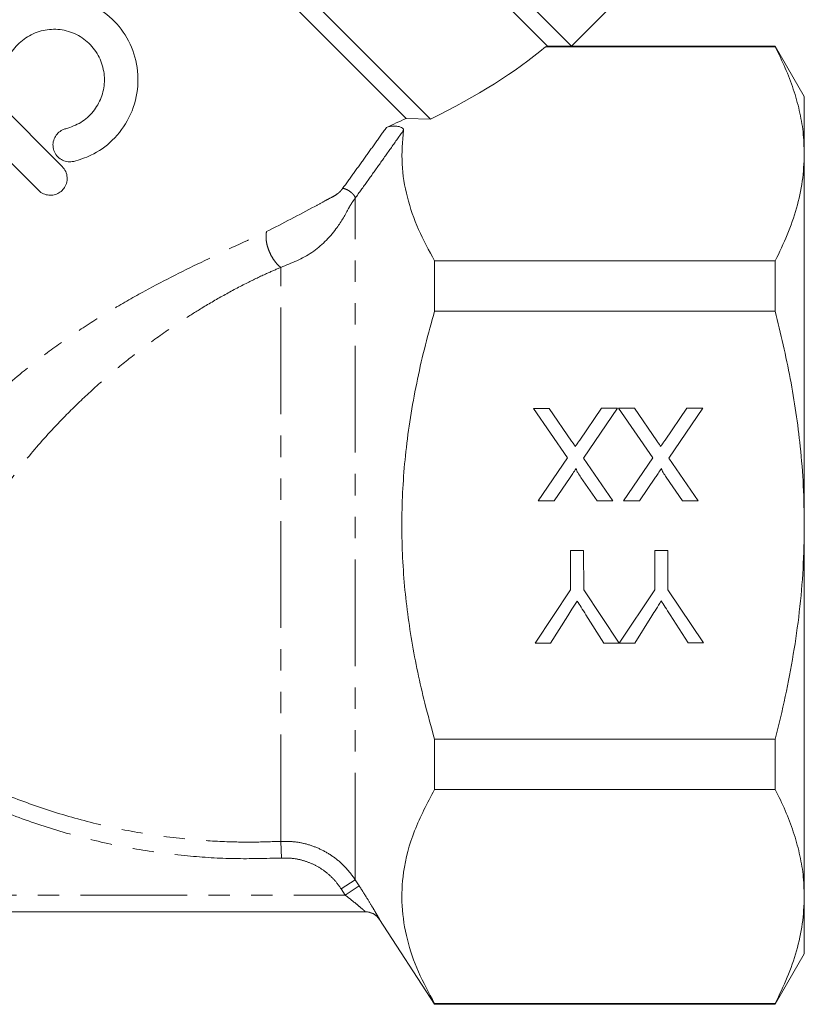
# Model space of a CAD drawing. Units: millimetres. Extents: x -92 to 565, y -44 to 359.
# Drawn here: x -31 to 16, y 182 to 240 of the extents above; entities that cross this region are included whole.
import ezdxf

# ---------------------------------------------------------------- set-up
doc = ezdxf.new("R2010")
doc.units = ezdxf.units.MM
doc.linetypes.add('PHANTOM', pattern=[12.7, 6.35, -1.27, 1.27, -1.27, 1.27, -1.27])

msp = doc.modelspace()

# ---------------------------------------------------------------- linework, layer by layer
at = {"color": 7, "linetype": 'Continuous', "lineweight": 15}
for p, q in [((1.743, 238.789), (-32.903, 273.435)), ((0.329, 238.789), (-32.903, 272.021)), ((-6.641, 234.445), (-38.56, 266.364)), ((-8.097, 234.487), (-38.56, 264.95)), ((1.749, 238.791), (3.866, 240.908)), ((0.329, 238.789), (0.192, 238.738)), ((0.192, 238.738), (13.868, 238.738)), ((1.743, 238.789), (0.329, 238.789)), ((13.868, 238.791), (1.743, 238.791)), ((15.6, 235.791), (13.868, 238.791)), ((13.868, 238.738), (13.868, 238.791)), ((-34.21, 237.278), (-28.553, 231.622)), ((-29.967, 230.207), (-35.624, 235.864)), ((15.6, 232.374), (15.6, 235.791)), ((-6.641, 234.445), (-8.097, 234.487)), ((15.6, 210.291), (15.6, 232.374)), ((-6.4, 223.018), (-6.4, 226.01)), ((13.868, 226.01), (-6.4, 226.01)), ((13.868, 223.018), (13.868, 226.01)), ((-6.4, 223.018), (13.868, 223.018)), ((-0.523, 217.237), (0.412, 217.238)), ((1.512, 214.288), (-0.523, 217.237)), ((0.412, 217.238), (1.752, 215.296)), ((2.237, 215.347), (3.537, 217.241)), ((4.483, 217.242), (2.453, 214.28)), ((3.537, 217.241), (4.483, 217.242)), ((4.554, 217.242), (5.489, 217.242)), ((6.589, 214.293), (4.554, 217.242)), ((5.489, 217.242), (6.829, 215.3)), ((7.314, 215.351), (8.614, 217.245)), ((9.56, 217.246), (7.53, 214.285)), ((8.614, 217.245), (9.56, 217.246)), ((-0.236, 211.737), (1.512, 214.288)), ((2.453, 214.28), (4.206, 211.741)), ((4.84, 211.742), (6.589, 214.293)), ((7.53, 214.285), (9.283, 211.746)), ((1.666, 213.133), (0.711, 211.738)), ((3.272, 211.74), (2.311, 213.132)), ((6.743, 213.137), (5.788, 211.743)), ((8.348, 211.745), (7.388, 213.137)), ((0.711, 211.738), (-0.236, 211.737)), ((4.206, 211.741), (3.272, 211.74)), ((5.788, 211.743), (4.84, 211.742)), ((9.283, 211.746), (8.348, 211.745)), ((15.6, 188.207), (15.6, 210.291)), ((1.695, 208.778), (2.471, 208.778)), ((1.697, 206.447), (1.695, 208.778)), ((2.471, 208.778), (2.473, 206.448)), ((6.702, 208.782), (7.477, 208.783)), ((6.704, 206.452), (6.702, 208.782)), ((7.477, 208.783), (7.479, 206.452)), ((-0.415, 203.276), (1.697, 206.447)), ((2.473, 206.448), (4.581, 203.28)), ((4.591, 203.28), (6.704, 206.452)), ((7.479, 206.452), (9.598, 203.284)), ((1.526, 204.896), (0.503, 203.276)), ((3.673, 203.279), (2.605, 204.96)), ((6.532, 204.9), (5.509, 203.281)), ((8.68, 203.284), (7.612, 204.964)), ((0.503, 203.276), (-0.415, 203.276)), ((4.581, 203.28), (3.673, 203.279)), ((5.509, 203.281), (4.591, 203.28)), ((9.598, 203.284), (8.68, 203.284)), ((13.868, 197.563), (-6.4, 197.563)), ((-6.4, 194.571), (-6.4, 197.563)), ((13.868, 194.571), (13.868, 197.563)), ((-6.4, 194.571), (13.868, 194.571)), ((15.6, 184.791), (15.6, 188.207)), ((-10.511, 187.291), (-66.65, 187.291)), ((-9.674, 186.834), (-6.4, 181.791)), ((13.868, 181.791), (15.6, 184.791)), ((-6.4, 181.791), (-6.4, 181.843)), ((13.868, 181.843), (-6.4, 181.843)), ((-6.4, 181.791), (13.868, 181.791)), ((13.868, 181.791), (13.868, 181.843))]:
    msp.add_line(p, q, dxfattribs=at)
at = {"color": 8, "linetype": 'PHANTOM', "lineweight": 0}
for p, q in [((-11.122, 189.204), (-11.122, 229.74)), ((-15.553, 191.484), (-15.553, 225.624)), ((-15.553, 191.484), (-15.505, 190.493)), ((-11.122, 189.204), (-11.961, 188.662)), ((-11.122, 189.204), (-10.882, 188.832)), ((-11.721, 188.291), (-11.961, 188.662)), ((-10.882, 188.832), (-11.721, 188.291)), ((-65.574, 188.291), (-11.721, 188.291))]:
    msp.add_line(p, q, dxfattribs=at)
at = {"color": 7, "linetype": 'Continuous', "lineweight": 15}
for centre, start, end in [((-10.514, 186.291), 32.85898, 89.99996), ((-10.511, 186.291), 63.02085, 89.99989)]:
    msp.add_arc(centre, 1, start, end, dxfattribs=at)
at = {"color": 8, "linetype": 'PHANTOM', "lineweight": 0}
msp.add_arc((-10.511, 186.291), 1, 32.98909, 63.02074, dxfattribs=at)
at = {"color": 7, "linetype": 'Continuous', "lineweight": 15}
for major_axis, start_param, end_param in [((35.842, 5.816), 5.439616, 5.766578), ((34.317, 5.569), 5.377924, 5.424205)]:
    msp.add_ellipse((-31.955, 239.735), major_axis=major_axis, ratio=0.341999, start_param=start_param, end_param=end_param, dxfattribs=at)
for points, knots in [([(-33.905, 237.963), (-33.719, 238.497), (-33.347, 239.563), (-32.157, 240.815), (-30.656, 241.622), (-28.965, 241.881), (-27.293, 241.569), (-25.832, 240.735), (-24.728, 239.483), (-24.079, 237.926), (-23.978, 236.202), (-24.474, 234.522), (-25.487, 233.153), (-26.688, 232.293), (-27.522, 232.034), (-27.868, 231.927)], [0, 0, 0, 0, 0.078798, 0.157597, 0.236356, 0.315165, 0.393724, 0.471465, 0.54923, 0.629281, 0.712717, 0.79657, 0.875231, 0.948253, 1, 1, 1, 1]), ([(-28.339, 233.87), (-28.032, 233.976), (-27.416, 234.188), (-26.679, 234.862), (-26.189, 235.71), (-25.994, 236.674), (-26.119, 237.671), (-26.579, 238.597), (-27.335, 239.324), (-28.29, 239.75), (-29.319, 239.831), (-30.311, 239.57), (-31.154, 238.996), (-31.718, 238.26), (-31.891, 237.716), (-31.961, 237.492)], [0, 0, 0, 0, 0.0765276, 0.1531351, 0.2282259, 0.3043032, 0.3837365, 0.466084, 0.5487361, 0.6296463, 0.7088969, 0.787561, 0.8662883, 0.9451364, 1, 1, 1, 1]), ([(15.6, 232.374), (15.585, 232.811), (15.556, 233.672), (15.323, 234.955), (14.965, 236.223), (14.485, 237.486), (14.074, 238.321), (13.868, 238.738)], [0, 0, 0, 0, 0.20336, 0.401242, 0.599698, 0.79965, 1, 1, 1, 1]), ([(-27.868, 231.927), (-27.982, 231.911), (-28.21, 231.88), (-28.543, 231.98), (-28.829, 232.18), (-29.034, 232.477), (-29.123, 232.829), (-29.083, 233.183), (-28.931, 233.493), (-28.693, 233.728), (-28.479, 233.834), (-28.358, 233.865), (-28.339, 233.87)], [0, 0, 0, 0, 0.1092366, 0.2182566, 0.3326451, 0.4501738, 0.5658311, 0.676271, 0.7811448, 0.8822068, 0.9819528, 1, 1, 1, 1]), ([(-9.267, 233.942), (-9.197, 233.967), (-9.065, 234.014), (-8.822, 234.035), (-8.603, 234.021), (-8.426, 233.975), (-8.309, 233.914), (-8.249, 233.846), (-8.248, 233.8), (-8.247, 233.78)], [0, 0, 0, 0, 0.190369, 0.357227, 0.53803, 0.676721, 0.794598, 0.912952, 1, 1, 1, 1]), ([(-6.4, 226.01), (-6.736, 226.632), (-7.412, 227.878), (-8.069, 229.806), (-8.416, 231.781), (-8.304, 233.111), (-8.247, 233.78)], [0, 0, 0, 0, 0.245538, 0.492452, 0.744969, 1, 1, 1, 1]), ([(13.868, 226.01), (14.12, 226.527), (14.625, 227.562), (15.166, 229.144), (15.531, 230.75), (15.577, 231.832), (15.6, 232.374)], [0, 0, 0, 0, 0.2477343, 0.4961992, 0.7474833, 1, 1, 1, 1]), ([(-28.553, 231.622), (-28.477, 231.528), (-28.325, 231.341), (-28.241, 230.981), (-28.282, 230.621), (-28.441, 230.309), (-28.679, 230.081), (-28.964, 229.943), (-29.277, 229.898), (-29.6, 229.955), (-29.831, 230.08), (-29.941, 230.182), (-29.967, 230.207)], [0, 0, 0, 0, 0.118192, 0.236478, 0.351253, 0.457081, 0.554522, 0.648952, 0.746414, 0.851052, 0.963879, 1, 1, 1, 1]), ([(-6.4, 197.563), (-6.599, 198.276), (-6.966, 199.593), (-7.411, 201.537), (-7.765, 203.386), (-8.042, 205.253), (-8.238, 207.149), (-8.345, 209.069), (-8.357, 211.012), (-8.273, 212.961), (-8.09, 214.945), (-7.808, 216.956), (-7.425, 218.99), (-6.96, 221.014), (-6.586, 222.35), (-6.4, 223.018)], [0, 0, 0, 0, 0.086029, 0.158683, 0.231438, 0.304547, 0.377798, 0.452675, 0.527731, 0.603333, 0.679115, 0.758955, 0.838966, 0.919423, 1, 1, 1, 1]), ([(15.6, 210.291), (15.589, 211.07), (15.565, 212.631), (15.325, 215.545), (14.825, 219.028), (14.188, 221.686), (13.868, 223.018)], [0, 0, 0, 0, 0.181542, 0.36358, 0.680854, 1, 1, 1, 1]), ([(1.752, 215.296), (1.795, 215.235), (1.871, 215.126), (1.946, 215.017), (1.979, 214.969)], [0, 0, 0, 0, 0.56, 1, 1, 1, 1]), ([(1.979, 214.969), (2.027, 215.039), (2.114, 215.165), (2.2, 215.291), (2.237, 215.347)], [0, 0, 0, 0, 0.560002, 1, 1, 1, 1]), ([(6.829, 215.3), (6.872, 215.239), (6.947, 215.13), (7.023, 215.021), (7.056, 214.973)], [0, 0, 0, 0, 0.56, 1, 1, 1, 1]), ([(7.056, 214.973), (7.104, 215.043), (7.191, 215.169), (7.276, 215.295), (7.314, 215.351)], [0, 0, 0, 0, 0.560002, 1, 1, 1, 1]), ([(2.025, 213.656), (1.958, 213.559), (1.839, 213.384), (1.719, 213.21), (1.666, 213.133)], [0, 0, 0, 0, 0.56, 1, 1, 1, 1]), ([(2.311, 213.132), (2.249, 213.226), (2.163, 213.356), (2.057, 213.528), (2.035, 213.614), (2.025, 213.656)], [0, 0, 0, 0, 0.561277, 0.781763, 1, 1, 1, 1]), ([(7.102, 213.661), (7.035, 213.563), (6.915, 213.388), (6.796, 213.214), (6.743, 213.137)], [0, 0, 0, 0, 0.5599999, 1, 1, 1, 1]), ([(7.388, 213.137), (7.326, 213.23), (7.24, 213.361), (7.134, 213.532), (7.112, 213.618), (7.102, 213.661)], [0, 0, 0, 0, 0.561277, 0.781763, 1, 1, 1, 1]), ([(13.868, 197.563), (14.077, 198.409), (14.488, 200.08), (14.967, 202.609), (15.325, 205.145), (15.557, 207.709), (15.586, 209.429), (15.6, 210.291)], [0, 0, 0, 0, 0.2028899, 0.4008642, 0.5992907, 0.7993242, 1, 1, 1, 1]), ([(2.085, 205.778), (1.98, 205.613), (1.793, 205.32), (1.608, 205.025), (1.526, 204.896)], [0, 0, 0, 0, 0.56, 1, 1, 1, 1]), ([(2.605, 204.96), (2.508, 205.112), (2.334, 205.385), (2.161, 205.658), (2.085, 205.778)], [0, 0, 0, 0, 0.560001, 1, 1, 1, 1]), ([(7.091, 205.782), (6.986, 205.618), (6.8, 205.324), (6.614, 205.03), (6.532, 204.9)], [0, 0, 0, 0, 0.56, 1, 1, 1, 1]), ([(7.612, 204.964), (7.514, 205.117), (7.34, 205.389), (7.167, 205.662), (7.091, 205.782)], [0, 0, 0, 0, 0.5600005, 1, 1, 1, 1]), ([(-6.4, 181.843), (-6.738, 182.469), (-7.414, 183.721), (-8.08, 185.659), (-8.398, 187.64), (-8.3, 189.81), (-7.687, 192.139), (-6.83, 193.757), (-6.4, 194.571)], [0, 0, 0, 0, 0.150557, 0.301057, 0.456249, 0.611426, 0.804561, 1, 1, 1, 1]), ([(15.6, 188.207), (15.585, 188.643), (15.556, 189.505), (15.323, 190.788), (14.965, 192.055), (14.485, 193.319), (14.074, 194.153), (13.868, 194.571)], [0, 0, 0, 0, 0.20336, 0.401242, 0.599698, 0.79965, 1, 1, 1, 1]), ([(13.868, 181.843), (14.12, 182.36), (14.625, 183.395), (15.166, 184.977), (15.531, 186.583), (15.577, 187.665), (15.6, 188.207)], [0, 0, 0, 0, 0.247734, 0.496199, 0.747483, 1, 1, 1, 1])]:
    msp.add_open_spline(points, degree=3, knots=knots, dxfattribs=at)
at = {"color": 8, "linetype": 'PHANTOM', "lineweight": 0}
for points, knots in [([(-11.87, 230.317), (-11.653, 230.616), (-11.219, 231.213), (-10.569, 232.118), (-9.918, 233.027), (-9.484, 233.637), (-9.267, 233.942)], [0, 0, 0, 0, 0.249912, 0.499863, 0.749917, 1, 1, 1, 1]), ([(-8.247, 233.78), (-8.487, 233.44), (-8.966, 232.759), (-9.685, 231.746), (-10.404, 230.738), (-10.883, 230.072), (-11.122, 229.74)], [0, 0, 0, 0, 0.249906, 0.499847, 0.749901, 1, 1, 1, 1]), ([(-16.399, 227.754), (-15.429, 228.247), (-14.261, 228.841), (-12.988, 229.547), (-12.552, 229.779), (-12.271, 229.919), (-12.102, 230.056), (-11.988, 230.164), (-11.918, 230.255), (-11.87, 230.317)], [0, 0, 0, 0, 0.622292, 0.749037, 0.849148, 0.922594, 0.941087, 0.959655, 1, 1, 1, 1]), ([(-11.122, 229.74), (-11.173, 229.669), (-11.27, 229.535), (-11.407, 229.327), (-11.486, 229.185), (-11.726, 228.714), (-12.305, 227.759), (-13.629, 226.379), (-14.908, 225.877), (-15.553, 225.624)], [0, 0, 0, 0, 0.03983, 0.075007, 0.106932, 0.119529, 0.35504, 0.674744, 1, 1, 1, 1]), ([(-41.632, 204.383), (-41.376, 205.06), (-40.857, 206.432), (-39.848, 208.529), (-38.677, 210.603), (-37.219, 212.801), (-35.422, 215.085), (-33.271, 217.357), (-31.179, 219.216), (-29.218, 220.736), (-27.417, 221.985), (-25.545, 223.153), (-23.084, 224.547), (-19.96, 226.109), (-17.614, 227.193), (-16.399, 227.754)], [0, 0, 0, 0, 0.066509, 0.134725, 0.199932, 0.266361, 0.351739, 0.435961, 0.519212, 0.578264, 0.638095, 0.699028, 0.761369, 0.87646, 1, 1, 1, 1]), ([(-15.553, 225.624), (-15.615, 225.677), (-15.745, 225.786), (-15.933, 226.015), (-16.109, 226.292), (-16.256, 226.606), (-16.363, 226.932), (-16.421, 227.244), (-16.436, 227.524), (-16.411, 227.679), (-16.399, 227.754)], [0, 0, 0, 0, 0.114543, 0.237601, 0.36707, 0.5, 0.63293, 0.762399, 0.885457, 1, 1, 1, 1]), ([(-15.553, 225.624), (-15.834, 225.503), (-16.492, 225.22), (-17.624, 224.675), (-18.937, 223.979), (-20.245, 223.214), (-21.358, 222.509), (-22.587, 221.684), (-23.941, 220.699), (-25.544, 219.418), (-27.038, 218.102), (-28.663, 216.524), (-30.311, 214.711), (-31.951, 212.603), (-33.27, 210.591), (-34.307, 208.711), (-35.115, 206.996), (-35.806, 205.266), (-36.166, 204.166), (-36.35, 203.604)], [0, 0, 0, 0, 0.032543, 0.075923, 0.130114, 0.183198, 0.225915, 0.258295, 0.325265, 0.384311, 0.449453, 0.508652, 0.591467, 0.672184, 0.752095, 0.813231, 0.874177, 0.935753, 1, 1, 1, 1]), ([(-42.993, 201.152), (-42.232, 200.503), (-40.706, 199.201), (-38.208, 197.475), (-35.563, 195.923), (-32.804, 194.595), (-29.969, 193.496), (-27.063, 192.624), (-24.067, 191.977), (-21.286, 191.604), (-18.977, 191.457), (-17.159, 191.426), (-16.088, 191.465), (-15.553, 191.484)], [0, 0, 0, 0, 0.100521, 0.201693, 0.304863, 0.408707, 0.50925, 0.610407, 0.713485, 0.817221, 0.892247, 0.946077, 1, 1, 1, 1]), ([(-15.505, 190.493), (-16.435, 190.467), (-18.299, 190.416), (-21.186, 190.595), (-24.154, 190.985), (-27.197, 191.634), (-30.211, 192.529), (-33.139, 193.66), (-35.951, 195.01), (-38.64, 196.577), (-41.236, 198.36), (-42.843, 199.732), (-43.65, 200.42)], [0, 0, 0, 0, 0.091136, 0.182726, 0.283257, 0.384399, 0.48746, 0.591183, 0.691753, 0.792945, 0.896122, 1, 1, 1, 1]), ([(-15.553, 191.484), (-15.277, 191.484), (-14.717, 191.483), (-13.897, 191.306), (-13.11, 191.001), (-12.368, 190.554), (-11.675, 189.963), (-11.309, 189.46), (-11.122, 189.204)], [0, 0, 0, 0, 0.158403, 0.321383, 0.479689, 0.64254, 0.818159, 1, 1, 1, 1]), ([(-11.961, 188.662), (-12.105, 188.861), (-12.397, 189.265), (-12.945, 189.738), (-13.545, 190.102), (-14.169, 190.346), (-14.83, 190.491), (-15.278, 190.492), (-15.505, 190.493)], [0, 0, 0, 0, 0.175755, 0.357716, 0.515999, 0.678833, 0.837117, 1, 1, 1, 1]), ([(-10.882, 188.832), (-10.725, 188.585), (-10.441, 188.14), (-10.093, 187.567), (-9.851, 187.16), (-9.696, 186.888), (-9.68, 186.853), (-9.672, 186.835)], [0, 0, 0, 0, 0.2593553, 0.4682834, 0.651972, 0.8261668, 1, 1, 1, 1]), ([(-10.511, 187.291), (-10.515, 187.296), (-10.521, 187.303), (-10.581, 187.358), (-10.697, 187.46), (-10.942, 187.667), (-11.29, 187.952), (-11.565, 188.168), (-11.721, 188.291)], [0, 0, 0, 0, 0.121047, 0.148144, 0.306225, 0.487996, 0.710332, 1, 1, 1, 1])]:
    msp.add_open_spline(points, degree=3, knots=knots, dxfattribs=at)
msp.add_open_spline([(-11.122, 229.74), (-11.125, 229.764), (-11.131, 229.813), (-11.19, 229.91), (-11.28, 230.013), (-11.396, 230.113), (-11.526, 230.202), (-11.657, 230.27), (-11.779, 230.313), (-11.839, 230.316), (-11.87, 230.317)], degree=3, dxfattribs=at)

doc.saveas('drawing.dxf')
